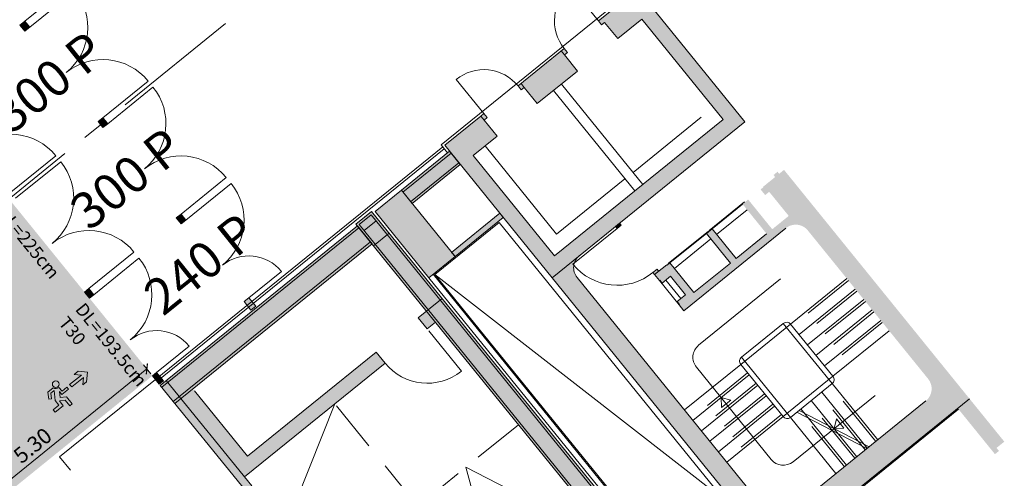
# Model space of a CAD drawing. Units: metres. Extents: x 5946 to 6509, y 343642 to 344199.
# Drawn here: x 6040 to 6059, y 344144 to 344153 of the extents above; entities that cross this region are included whole.
import ezdxf

# ---------------------------------------------------------------- set-up
doc = ezdxf.new("R2010")
doc.units = ezdxf.units.M
doc.header["$LTSCALE"] = 2
doc.header["$PDMODE"] = 35
doc.header["$PDSIZE"] = 0.3
for name, pattern in [('DASHED', [0.75, 0.5, -0.25]), ('MITTE', [2, 1.25, -0.25, 0.25, -0.25]), ('STRICHPUNKT', [7, 5, -1, 0, -1])]:
    doc.linetypes.add(name, pattern=pattern)
doc.layers.get('0').update_dxf_attribs({"linetype": 'CONTINUOUS', "lineweight": 30})
doc.layers.get('Defpoints').update_dxf_attribs({"linetype": 'CONTINUOUS'})
for name, color, linetype, lineweight in [('A_00_Achsen Haupt', 7, 'STRICHPUNKT', 5), ('A_00_Block', 214, 'CONTINUOUS', 0), ('A_00_UNBESTIMMT', 7, 'CONTINUOUS', 9), ('A_01_Bebauung_Bestand', 7, 'CONTINUOUS', 20), ('A_02_Untersicht_tragend', 7, 'DASHED', 20), ('A_03_DS_Deckensprung', 7, 'MITTE', 0), ('A_03_FETÜ_SN', 131, 'CONTINUOUS', 13), ('A_03_Haustechnik_Allgemein', 7, 'CONTINUOUS', 13), ('A_03_Stiege-Rampe_AN', 7, 'CONTINUOUS', 9), ('A_03_Stiege-Rampe_Verdeckt', 7, 'DASHED', 0), ('A_06_DIM_Kotenschnur', 7, 'CONTINUOUS', 5), ('A_06_Rauminfo_Allgemein', 7, 'CONTINUOUS', 0), ('A_06_Symbol Schacht', 252, 'CONTINUOUS', 13), ('B_04_Symbol_Fluchtwegsmännchen', 7, 'CONTINUOUS', 13)]:
    doc.layers.add(name, color=color, linetype=linetype, lineweight=lineweight)
doc.layers.add('A_06_Solid_Bestand', color=7, linetype='CONTINUOUS', lineweight=0, true_color=0x595959)
doc.layers.add('B_S+V_Fluchtweg_Anzahl zugewiesener Personen', color=6, linetype='CONTINUOUS')
doc.layers.add('B_S+V_Schraff_SV', color=7, linetype='CONTINUOUS', lineweight=13, true_color=0xa5e59f, transparency=0.4)
doc.styles.add('Arial bold', font='arialbd.ttf')
doc.styles.get("Standard").update_dxf_attribs({"font": 'simplex.shx'})
doc.dimstyles.get("Standard").update_dxf_attribs({"dimtxt": 0.2, "dimasz": 0.15, "dimexe": 0.1, "dimexo": 0.0225, "dimgap": 0.09, "dimtad": 1, "dimzin": 0, "dimdsep": 46, "dimtxsty": 'Standard', "dimblk": 'ARCHTICK', "dimcen": 0.09, "dimclrd": 256, "dimclre": 256, "dimadec": 0, "dimazin": 0, "dimtfac": 1, "dimtofl": 0, "dimtmove": 0, "dimatfit": 3, "dimldrblk": 'ARCHTICK', "dimfxl": 0.12, "dimfxlon": 1, "dimtolj": 1, "dimtzin": 0, "dimlwd": 5, "dimlwe": 5, "dimarcsym": 0})

# ---------------------------------------------------------------- blocks, each defined once
blk = doc.blocks.new('TUER')
at = {"layer": 'A_03_FETÜ_SN'}
blk.add_line((-1, 0), (0, 0), dxfattribs=at)
blk.add_arc((0, 0), 1, 90, 180, dxfattribs=at)
blk = doc.blocks.new('B_04_Symbol_Fluchtwegsmännchen1')
at = {"layer": 'B_04_Symbol_Fluchtwegsmännchen', "lineweight": 0, "ltscale": 10, "true_color": 0xff0000}
h = blk.add_hatch(color=1, dxfattribs=at)
h.dxf.hatch_style = 1
h.paths.add_polyline_path([(0.1405445620766841, 0.02561344564310275), (0.1405445621930994, -0.1132985426229425), (0.4608373167575337, -0.1132985425647348), (0.4608373166411184, -0.02365649989224039), (0.2251025633886456, -0.0236564998049289), (0.216843108239118, 0.1608406155137345, -0.3339272501835525), (0.041774294921197, 0.2782525052898563), (-0.2133145543630235, 0.2782525052898563), (-0.354301878833212, 0.04831180657492951), (-0.2640340237994678, 0.0009681547235231847), (-0.1502339481958188, 0.1787476488680113), (0.007400217349641025, 0.1787476488680113), (-0.1961040020105429, -0.1333107821119484), (-0.1961040020105429, -0.3645569961809088), (-0.4664273492526263, -0.3645569962973241), (-0.4664273491944186, -0.4789630142622627), (-0.07920742384158075, -0.4789630142913666), (-0.07920742378337309, -0.2501509783323854), (0.1083141738781705, -0.3621228180709295), (0.1083141737035476, -0.6371840865467675), (0.2271281802677549, -0.6371840865176637), (0.2271281803259626, -0.2961645961331669), (0.02917093638097867, -0.1675313072046265)])
h.paths.add_polyline_path([(0.08013240789296106, 0.3286868657451123, 1), (0.3294892027042806, 0.3286868657451123, 1)])
h.paths.add_polyline_path([(1.413757954491302, -0.0687698083347641), (1.164225202111993, 0.1827562463877257), (0.9728462639614008, 0.1827562463877257), (1.169511934625916, -0.005766160174971446), (0.601528748695273, -0.005766160989878699), (0.6081561548635364, -0.1300660622655414), (1.170569272886496, -0.1300660622655414), (0.9855343652307056, -0.3276936859474517), (1.163167863734998, -0.3276936859474517)])
at = {"layer": 'B_04_Symbol_Fluchtwegsmännchen', "lineweight": 0, "ltscale": 10}
for p, q in [((-0.354301878833212, 0.04831180657492951), (-0.2133145543630235, 0.2782525052898563)), ((-0.2640340237994678, 0.0009681547235231847), (-0.354301878833212, 0.04831180657492951)), ((-0.1502339481958188, 0.1787476488680113), (-0.2640340237994678, 0.0009681547235231847)), ((-0.2133145543630235, 0.2782525052898563), (0.04177429509581998, 0.2782525052607525)), ((-0.1961040020105429, -0.1333107821119484), (0.007400217349641025, 0.1787476488680113)), ((0.007400217349641025, 0.1787476488680113), (-0.1502339481958188, 0.1787476488680113)), ((0.02917093638097867, -0.1675313072046265), (0.1405445620766841, 0.02561344564310275)), ((0.1405445620766841, 0.02561344564310275), (0.1405445621930994, -0.1132985426229425)), ((0.2251025633886456, -0.0236564998049289), (0.2168431081809103, 0.160840615426423)), ((-0.4664273492526263, -0.3645569962973241), (-0.4664273491944186, -0.4789630142622627)), ((-0.4664273492526263, -0.3645569963264279), (-0.1961040020105429, -0.3645569961809088)), ((-0.1961040020105429, -0.3645569961809088), (-0.1961040020105429, -0.1333107821119484)), ((-0.07920742384158075, -0.4789630142913666), (-0.07920742378337309, -0.2501509783323854)), ((-0.07920742378337309, -0.2501509783323854), (0.1083141737617552, -0.3621228180709295)), ((0.2271281803259626, -0.2961645961331669), (0.02917093638097867, -0.1675313072046265)), ((0.1083141737617552, -0.3621228180709295), (0.1083141737035476, -0.6371840865467675)), ((0.1405445621930994, -0.1132985426229425), (0.4608373167575337, -0.1132985425647348)), ((0.4608373166411184, -0.02365649989224039), (0.2251025633886456, -0.0236564998049289)), ((0.2271281802677549, -0.6371840865176637), (0.2271281803259626, -0.2961645961331669)), ((0.4608373167575337, -0.1132985425647348), (0.4608373166411184, -0.02365649989224039)), ((-0.4664273491944186, -0.4789630142622627), (-0.07920742384158075, -0.4789630142913666)), ((0.1083141737035476, -0.6371840865467675), (0.2271281802677549, -0.6371840865176637))]:
    blk.add_line(p, q, dxfattribs=at)
blk.add_lwpolyline([(0.6015287486370653, -0.005766160087659955), (0.6081561548635364, -0.1300660622655414), (1.170569272886496, -0.1300660622655414), (0.9855343652307056, -0.3276936859474517), (1.163167863734998, -0.3276936859183479), (1.413757954491302, -0.0687698083347641), (1.164225202111993, 0.1827562463877257), (0.9728462639614008, 0.1827562463877257), (1.169511934567709, -0.005766160145867616), (0.601528748695273, -0.005766160989878699)], dxfattribs=at)
blk.add_circle((0.2048108052113093, 0.3286868657160085), 0.1246783973595634, dxfattribs=at)
blk.add_arc((0.2074092415859923, 0.3359995777718723), 0.1754128270805025, 199.2206306244312, 273.0829082258935, dxfattribs=at)
blk = doc.blocks.new('A_Grundriss')
at = {"layer": 'A_06_Solid_Bestand', "ltscale": 10}
for points in [[(4.503163643646985, 34.49960584784276), (4.503170531184878, 34.57460584741784), (4.603170530870557, 34.57459666422801), (4.603163643099833, 34.49959666450741), (5.003163641493302, 34.49955993128242), (5.00310854165582, 33.89955993380863), (7.503108531178441, 33.89933035126887), (7.503494229807984, 38.09933033352718), (5.003494240285363, 38.09955991609604), (5.003439140680712, 37.49955991853494), (4.60343914211262, 37.49959665190545), (4.603432254807558, 37.42459665212664), (4.503432255005464, 37.42460583543289), (4.503439142776188, 37.49960583518259), (4.503521792415995, 38.39960583133507), (7.8035217783181, 38.39930278246175), (7.803080979909282, 33.59930280267145), (4.503080993774347, 33.59960585163208)], [(15.84749483747873, 38.10556407898548), (15.84750402072677, 38.20556407849654), (15.77250402106438, 38.20557096597622), (15.77252174471505, 38.39857096536434), (14.70352174935397, 38.39866913467995), (14.70314587681787, 34.30566915191594), (14.72714587667724, 34.30566694797017), (14.72749484225642, 38.10566693198052)], [(4.503354196960572, 36.57460583909415), (4.603354196646251, 36.57459665558417), (4.603347309282981, 36.49959665600909), (5.003347307501826, 36.49955992287141), (5.003255474439356, 35.49955992703326), (4.603255476278719, 35.49959666017094), (4.60324858862441, 35.42459666047944), (4.503248588996939, 35.42460584384389)]]:
    blk.add_hatch(color=256, dxfattribs=at).paths.add_polyline_path(points)
h = blk.add_hatch(color=256, dxfattribs=at)
edge = h.paths.add_edge_path()
edge.add_ellipse((8.103143424959853, 34.27927524992265), major_axis=(-0.2897706162257405, 0.07767232436430162), ratio=0.9999999999999543, start_angle=15.00000000352484, end_angle=48.55730976317744)
edge.add_line((7.853128197486512, 34.11346696916735), (7.853125059654165, 34.07929820885496))
edge.add_ellipse((7.85322607611306, 35.17929820448626), major_axis=(-0.2847985226674513, -1.062492259488208), ratio=0.999999999932327, start_angle=15.00000000081527, end_angle=16.36044700648666)
edge.add_ellipse((8.103143424959853, 34.27927524992265), major_axis=(-0.07767232436430153, -0.28977061622574), ratio=0.999999999999738, start_angle=326.7309133480117, end_angle=375.0000000006151)
edge.add_line((8.103115875273943, 33.97927525115665), (13.90311585079116, 33.97874261975866))
edge.add_ellipse((13.90314340085024, 34.27874261836405), major_axis=(-0.2897706162257468, 0.07767232436430323), ratio=0.9999999999999787, start_angle=105.000000000611, end_angle=195.0000000035245)
edge.add_line((14.20314339944161, 34.27871506859083), (14.20345930496136, 37.71871505409761))
edge.add_ellipse((13.90345930622425, 37.71874260395998), major_axis=(-0.2897706162257498, 0.07767232436430403), ratio=0.9999999999999584, start_angle=195.0000000035248, end_angle=285.0000000006107)
edge.add_line((13.90348685608478, 38.01874260266777), (10.20348687170052, 38.01908238476808))
edge.add_ellipse((10.20345932175405, 37.7190823861747), major_axis=(-0.2897706162257468, 0.07767232436430323), ratio=0.9999999999999787, start_angle=285.0000000006111, end_angle=375.0000000035245)
edge.add_line((9.903459323104471, 37.71910993594793), (9.90322606719177, 35.17910994671799))
edge.add_line((9.903226067253854, 35.1791099467373), (9.753226067892735, 35.17912372168074))
edge.add_line((9.75322606798727, 35.17912372160936), (9.753226986333733, 35.18912372153513))
edge.add_line((9.753226986213122, 35.18912372156046), (9.683226986476152, 35.18913014988571))
edge.add_line((9.683226986497175, 35.18913014981081), (9.683246271463693, 35.39913014888754))
edge.add_line((9.683246271451935, 35.39913014895865), (9.22324627334571, 35.39917239219184))
edge.add_line((9.223246273235418, 35.39917239214992), (9.22322698831413, 35.18917239303654))
edge.add_line((9.22322698845528, 35.1891723931767), (9.15322698871831, 35.18917882150195))
edge.add_line((9.15322698885575, 35.18917882131063), (9.153226070509287, 35.17917882138486))
edge.add_line((9.153226070397068, 35.17917882141774), (9.003226070990719, 35.17919259639781))
edge.add_line((9.003226071072277, 35.179192596348), (8.953226071282565, 35.17919718802334))
edge.add_line((8.953226071258541, 35.17919718811754), (8.953235254609218, 35.27919718769697))
edge.add_line((8.953235254681204, 35.27919718757039), (9.003235254470916, 35.27919259589505))
edge.add_line((9.003235254378524, 35.27919259594637), (9.00325362095335, 35.47919259513397))
edge.add_line((9.003253620991018, 35.4791925950849), (9.013253620968657, 35.47919167671866))
edge.add_line((9.013253620709293, 35.47919167682994), (9.013260048946734, 35.54919167654089))
edge.add_line((9.013260049163364, 35.54919167648768), (9.753260046081207, 35.54912372006274))
edge.add_line((9.753260046127252, 35.54912372012041), (9.753343614176947, 36.4591237162568))
edge.add_line((9.75334361428395, 36.45912371619488), (9.013343617411335, 36.45919167258319))
edge.add_line((9.01334361732006, 36.45919167259126), (9.013356473958678, 36.59919167203033))
edge.add_line((9.013356473937165, 36.59919167219778), (9.753356470809779, 36.59912371580947))
edge.add_line((9.753356470901053, 36.59912371571409), (9.753426263965094, 37.35912371248494))
edge.add_line((9.753426263749134, 37.35912371258019), (9.01342626687652, 37.35919166896849))
edge.add_line((9.013426267018076, 37.35919166880194), (9.013439123665286, 37.49919166815914))
edge.add_line((9.013439123518765, 37.49919166823383), (9.753439120391379, 37.49912371184553))
edge.add_line((9.753439120482653, 37.49912371180835), (9.753476772015407, 37.90912371015456))
edge.add_line((9.7534767719917, 37.90912371015293), (9.153476774547796, 37.90917880992739))
edge.add_line((9.15347677457612, 37.9091788099031), (9.153467591225443, 37.80917881032367))
edge.add_line((9.153467590978835, 37.80917881056666), (9.013467591640584, 37.80919166710723))
edge.add_line((9.013467591779772, 37.80919166695094), (9.013474020099082, 37.87919166667047))
edge.add_line((9.013474020175636, 37.87919166660868), (9.003474020243228, 37.87919258493827))
edge.add_line((9.003474020166323, 37.87919258495094), (9.003501570046597, 38.17919258375461))
edge.add_line((9.003501570143271, 38.17919258380425), (8.95350157035356, 38.17919717547959))
edge.add_line((8.953501570387743, 38.17919717531186), (8.953510753656552, 38.27919717488269))
edge.add_line((8.95351075369399, 38.27919717493933), (9.003510753483702, 38.27919258326399))
edge.add_line((9.00351075339131, 38.27919258337351), (9.003521773390254, 38.39919258284183))
edge.add_line((9.003521773498505, 38.39919258275768), (14.7035217494071, 38.39866913467432))
edge.add_line((14.70352174935397, 38.39866913467995), (14.70308095095066, 33.59866915490713))
edge.add_line((14.70308095088694, 33.59866915491875), (7.803080979999507, 33.59930280262361))
edge.add_line((7.803080980025697, 33.59930280261324), (7.803143426486372, 34.27930279972335))
h = blk.add_hatch(color=256, dxfattribs=at)
h.dxf.hatch_style = 1
h.paths.add_polyline_path([(7.803235259489156, 35.27930279570865), (7.853235259070061, 35.27929820393911), (7.85322607611306, 35.17929820448626), (7.803226076066494, 35.17930279593566)])
h = blk.add_hatch(color=256, dxfattribs=at)
h.dxf.hatch_style = 1
h.paths.add_polyline_path([(4.653080993331969, 33.5995920766436), (4.652970793657005, 32.39959208157961), (4.982970792159904, 32.3995617768087), (4.98308099177666, 33.59956177175627)])
h = blk.add_hatch(color=256, dxfattribs=at)
h.dxf.hatch_style = 1
h.paths.add_polyline_path([(6.198080986796413, 33.59945019456791), (6.303080986312125, 33.59944055214874), (6.302970786462538, 32.39944055725937), (6.197970787121449, 32.39945019953302)])
h = blk.add_hatch(color=256, dxfattribs=at)
h.dxf.hatch_style = 1
h.paths.add_polyline_path([(4.652970793657005, 32.39959208157961), (6.302970786462538, 32.39944055725937), (6.302911095204763, 31.74944055988453), (4.652911102224607, 31.74959208443761)])
h = blk.add_hatch(color=256, dxfattribs=at)
h.dxf.hatch_style = 1
h.paths.add_polyline_path([(4.607906051678583, 31.6945962170139), (4.607870236621238, 31.30459621892078), (14.35787019558484, 31.30370084699825), (14.35790601046756, 31.69370084523689)])
at = {"layer": 'A_06_Solid_Bestand'}
for points in [[(7.277419784630183, 26.399351045402), (7.277433559647761, 26.549351044785), (7.052433560602367, 26.54937170719495), (7.052754976029973, 30.04937169232289), (6.777754977229051, 30.0493969466188), (6.77746111160377, 26.84939696014044), (5.102461118716747, 26.84955078037456), (5.102870234579314, 31.30455076156068), (4.652870236430317, 31.30459208643879), (4.652419795689639, 26.39959210701636)], [(6.777870227699168, 31.30439694126835), (6.777851401828229, 31.09939694200875), (7.052851400629152, 31.09937168788747), (7.052870226383675, 31.30437168714707)]]:
    blk.add_hatch(color=256, dxfattribs=at).paths.add_polyline_path(points)
at = {"layer": 'A_06_Solid_Bestand', "ltscale": 10}
h = blk.add_hatch(color=256, dxfattribs=at)
h.dxf.hatch_style = 1
h.paths.add_polyline_path([(-2.322359775716905, 28.80023263205658), (-2.472359775041696, 28.80024640692864), (-2.472370795207098, 28.68024640754447), (-2.322370795765892, 28.6802326325851)])
h = blk.add_hatch(color=256, dxfattribs=at)
h.dxf.hatch_style = 1
h.paths.add_polyline_path([(0.002640214108396322, 28.80001912027365), (-0.07235978526296094, 28.80002600781154), (-0.07237080537015572, 28.68002600842738), (0.002629194408655167, 28.68001912086038)])
h = blk.add_hatch(color=256, dxfattribs=at)
h.dxf.hatch_style = 1
h.paths.add_polyline_path([(0.002640214108396322, 28.80001912027365), (0.07764021423645318, 28.80001223276486), (0.0776291941292584, 28.68001223338069), (0.002629194408655167, 28.68001912086038)])
h = blk.add_hatch(color=256, dxfattribs=at)
h.dxf.hatch_style = 1
h.paths.add_polyline_path([(2.327640204515774, 28.79980560875265), (2.477640204015188, 28.79979183379328), (2.477629184082616, 28.67979183411808), (2.327629184757825, 28.67980560899014)])
h = blk.add_hatch(color=256, dxfattribs=at)
h.dxf.hatch_style = 1
h.paths.add_polyline_path([(4.412640195689164, 28.79961413680576), (4.622640194953419, 28.7995948518801), (4.622629175020847, 28.67959485232132), (4.412629175873008, 28.67961413727608)])
h = blk.add_hatch(color=256, dxfattribs=at)
h.dxf.hatch_style = 1
h.paths.add_polyline_path([(2.327429448021576, 26.50480561822769), (2.477429447288159, 26.50479184315191), (2.477419804723468, 26.39979184381082), (2.327419805165846, 26.39980561877019)])
h = blk.add_hatch(color=256, dxfattribs=at)
h.dxf.hatch_style = 1
h.paths.add_polyline_path([(4.412429439020343, 26.50461414642632), (4.62242943799356, 26.50459486152977), (4.62241979589453, 26.39959486192674), (4.412419796513859, 26.39961414696882)])
at = {"layer": 'B_S+V_Schraff_SV'}
h = blk.add_hatch(color=256, dxfattribs=at)
h.dxf.hatch_style = 1
h.paths.add_polyline_path([(-4.407512423524167, 26.39935104551842), (4.412316460337024, 26.399351045402), (4.41184754204005, 21.1000191529165), (-4.407981341937557, 21.10001915300381)])
at = {"layer": 'A_00_Achsen Haupt', "linetype": 'MITTE'}
blk.add_line((0.006381241022609174, 39.79035298680537), (-0.008579674584325403, -52.43115606944775), dxfattribs=at)
at = {"layer": 'A_00_UNBESTIMMT'}
for p, q in [((4.453076402365696, 33.54961044344236), (4.453521792485844, 38.39961042298819)), ((4.653076401620638, 33.54959207682987), (4.453076402365696, 33.54961044344236)), ((4.503076402237639, 33.54960585210938), (4.502419796364848, 26.39960588191752)), ((4.553076401993167, 33.54960126022343), (4.552419795829337, 26.39960129040992))]:
    blk.add_line(p, q, dxfattribs=at)
at = {"layer": 'A_01_Bebauung_Bestand'}
for p, q in [((9.903459323104471, 37.71910993594793), (9.903226067253854, 35.1791099467373)), ((14.20314339944161, 34.27871506859083), (14.20345930499025, 37.71871505407034)), ((9.753426263749134, 37.35912371258019), (9.753356470901053, 36.59912371571409)), ((9.013356473937165, 36.59919167219778), (9.01334361732006, 36.45919167259126)), ((9.013356473937165, 36.59919167219778), (9.753356470901053, 36.59912371571409)), ((9.01334361732006, 36.45919167259126), (9.75334361428395, 36.45912371619488)), ((9.75334361428395, 36.45912371619488), (9.753260046127252, 35.54912372012041)), ((9.003253620991018, 35.4791925950849), (9.003226071072277, 35.179192596348)), ((9.003253620991018, 35.4791925950849), (9.013253620709293, 35.47919167682994)), ((9.013260049163364, 35.54919167648768), (9.013253620709293, 35.47919167682994)), ((9.013260049163364, 35.54919167648768), (9.753260046127252, 35.54912372012041)), ((8.953235254681204, 35.27919718757039), (8.953226071258541, 35.17919718811754)), ((8.953235254681204, 35.27919718757039), (9.003235254378524, 35.27919259594637)), ((9.223246273235418, 35.39917239214992), (9.22322698845528, 35.1891723931185)), ((9.223246273235418, 35.39917239214992), (9.683246271451935, 35.39913014895865)), ((9.683246271451935, 35.39913014895865), (9.683226986497175, 35.18913014981081)), ((8.953226071258541, 35.17919718811754), (9.003226071072277, 35.179192596348)), ((9.003226071072277, 35.179192596348), (9.153226070397068, 35.17917882141774)), ((9.15322698885575, 35.18917882131063), (9.153226070397068, 35.17917882141774)), ((9.15322698885575, 35.18917882131063), (9.22322698845528, 35.1891723931185)), ((9.683226986497175, 35.18913014981081), (9.753226986213122, 35.18912372156046)), ((9.753226986213122, 35.18912372156046), (9.75322606798727, 35.17912372160936)), ((9.75322606798727, 35.17912372160936), (9.903226067253854, 35.1791099467373)), ((8.103115875273943, 33.97927525115665), (13.90311585075688, 33.97874261977267)), ((4.698080993141048, 33.59958794416161), (4.697970793466084, 32.39958794912673)), ((4.938080991909374, 33.59956590418005), (4.937970792292617, 32.39956590920337)), ((7.803080980025697, 33.59930280261324), (14.70309010654455, 33.59866915395833)), ((13.25292070838623, 31.85380232022726), (6.302920737594832, 31.85444055957487)), ((4.65290191891836, 31.64959208483924), (4.652874369057827, 31.34959208613145)), ((14.35790187789826, 31.64870084554423), (4.65290191891836, 31.64959208483924)), ((4.802874368382618, 31.34957831123029), (4.802901918184943, 31.64957831002539)), ((13.25291106599616, 31.74880232053692), (6.302911095204763, 31.74944055988453)), ((6.777851401828229, 31.09939694200875), (6.777906042465474, 31.69439693939057)), ((14.35787432803772, 31.34870084683644), (4.652874369057827, 31.34959208613145)), ((4.697870236239396, 31.30458795392769), (4.697419795382302, 26.39958797438885)), ((5.052870285173412, 31.30510471208254), (5.0524197940249, 26.39955537373316)), ((7.052851400687359, 31.09937168794568), (7.052870226383675, 31.30437168714707)), ((6.777461111487355, 26.84939695999492), (6.777754977287259, 30.04939694632776)), ((7.052433560194913, 26.54937170707854), (7.052754976029973, 30.04937169232289)), ((5.147461118292995, 26.84954664777615), (6.777461111487355, 26.84939695999492)), ((4.652433570649009, 26.54959210634115), (7.277433559356723, 26.549351044785))]:
    blk.add_line(p, q, dxfattribs=at)
at = {"layer": 'A_01_Bebauung_Bestand', "ltscale": 10}
for p, q in [((4.50334730965551, 36.49960583931534), (4.603347309282981, 36.49959665600909)), ((4.503255476476625, 35.4996058436227), (4.603255476278719, 35.49959666017094)), ((4.503163643588778, 34.49960584778455), (4.603163643099833, 34.49959666450741))]:
    blk.add_line(p, q, dxfattribs=at)
at = {"layer": 'A_01_Bebauung_Bestand', "linetype": 'DASHED'}
for p, q in [((5.147870234563015, 31.30454662904958), (5.147906049154699, 31.69454662731732)), ((7.052851400629152, 31.09937168788747), (6.777851401828229, 31.09939694200875)), ((7.052754975971766, 30.04937169223558), (6.777754977112636, 30.04939694647328))]:
    blk.add_line(p, q, dxfattribs=at)
at = {"layer": 'A_01_Bebauung_Bestand', "ltscale": 10}
for points in [[(4.503163643588778, 34.49960584778455), (4.503170531184878, 34.57460584741784), (4.603170530870557, 34.57459666422801), (4.603163643099833, 34.49959666450741), (5.003163641493302, 34.49955993128242), (5.00310854165582, 33.89955993380863), (7.503108531178441, 33.89933035126887), (7.503494229807984, 38.09933033352718), (5.003494240285363, 38.09955991609604), (5.003439140680712, 37.49955991853494), (4.60343914211262, 37.49959665190545), (4.603432254807558, 37.42459665212664), (4.503432255005464, 37.42460583543289), (4.503439142776188, 37.49960583518259), (4.503521792415995, 38.39960583133507), (7.8035217783181, 38.39930278246175), (7.803080979909282, 33.59930280267145), (4.503080993774347, 33.59960585163208)], [(4.503354196960572, 36.57460583909415), (4.603354196646251, 36.57459665558417), (4.603347309282981, 36.49959665600909), (5.003347307501826, 36.49955992287141), (5.003255474439356, 35.49955992703326), (4.603255476278719, 35.49959666017094), (4.60324858862441, 35.42459666047944), (4.503248588996939, 35.42460584384389)]]:
    blk.add_lwpolyline(points, close=True, dxfattribs=at)
at = {"layer": 'A_01_Bebauung_Bestand'}
for points in [[(14.72749484219821, 38.10566693192231), (14.72714587667724, 34.30566694797017), (14.70314587681787, 34.30566915191594), (14.70352174935397, 38.39866913467995)], [(7.803235259489156, 35.27930279570865), (7.853235259070061, 35.27929820393911), (7.85322607611306, 35.17929820448626), (7.803226076066494, 35.17930279593566), (7.803235259489156, 35.27930279570865)], [(4.653080993331969, 33.5995920766436), (4.652970793657005, 32.39959208157961), (4.982970792159904, 32.3995617768087), (4.98308099177666, 33.59956177175627), (4.653080993331969, 33.5995920766436)], [(6.198080986796413, 33.59945019456791), (6.303080986312125, 33.59944055214874), (6.302970786462538, 32.39944055725937), (6.197970787121449, 32.39945019953302), (6.198080986796413, 33.59945019456791)], [(4.652970793657005, 32.39959208157961), (6.302970786462538, 32.39944055725937), (6.302911095204763, 31.74944055988453), (4.652911102224607, 31.74959208443761), (4.652970793657005, 32.39959208157961)], [(4.607906051678583, 31.6945962170139), (4.607870236621238, 31.30459621892078), (14.35787019558484, 31.30370084699825), (14.35790601046756, 31.69370084523689), (4.607906051678583, 31.6945962170139)], [(7.277419784630183, 26.39935104531469), (4.652419795631431, 26.39959210695815), (4.652870236430317, 31.30459208643879), (5.10287028492894, 31.30510012042942)], [(5.10287028492894, 31.30510012042942), (5.10241979372222, 26.39955078213825)], [(-2.322359775716905, 28.80023263205658), (-2.472359775041696, 28.80024640692864), (-2.472370795207098, 28.68024640754447), (-2.322370795765892, 28.6802326325851), (-2.322359775716905, 28.80023263205658)], [(0.002640214108396322, 28.80001912027365), (-0.07235978526296094, 28.80002600781154), (-0.07237080537015572, 28.68002600842738), (0.002629194408655167, 28.68001912086038), (0.002640214108396322, 28.80001912027365)], [(0.002640214108396322, 28.80001912027365), (0.07764021423645318, 28.80001223276486), (0.0776291941292584, 28.68001223338069), (0.002629194408655167, 28.68001912086038), (0.002640214108396322, 28.80001912027365)], [(2.327640204515774, 28.79980560875265), (2.477640204015188, 28.79979183379328), (2.477629184082616, 28.67979183411808), (2.327629184757825, 28.67980560899014), (2.327640204515774, 28.79980560875265)], [(4.412640195689164, 28.79961413680576), (4.622640194953419, 28.7995948518801), (4.622629175020847, 28.67959485232132), (4.412629175873008, 28.67961413727608), (4.412640195689164, 28.79961413680576)], [(2.327429448021576, 26.50480561822769), (2.477429447288159, 26.50479184315191), (2.477419804723468, 26.39979184381082), (2.327419805165846, 26.39980561877019), (2.327429448021576, 26.50480561822769)], [(4.412429439020343, 26.50461414642632), (4.62242943799356, 26.50459486152977), (4.62241979589453, 26.39959486192674), (4.412419796513859, 26.39961414696882), (4.412429439020343, 26.50461414642632)]]:
    blk.add_lwpolyline(points, dxfattribs=at)
at = {"layer": 'A_01_Bebauung_Bestand', "ltscale": 10}
blk.add_arc((8.103143424959853, 34.27927524992265), 0.2999999999999999, 179.994738358096, 269.9947383597634, dxfattribs=at)
at = {"layer": 'A_02_Untersicht_tragend'}
for p, q in [((9.003431777004153, 37.41919258708367), (9.003350963932462, 36.53919259068789)), ((9.013426267018076, 37.35919166880194), (9.013356473937165, 36.59919167219778)), ((9.153426266391762, 37.35917881218484), (9.15335647331085, 36.59917881543515)), ((9.003349127364345, 36.51919259069837), (9.003254539275076, 35.489192595036)), ((9.013349127140827, 36.51919167253072), (9.003349127364345, 36.51919259069837)), ((9.013350963883568, 36.53919167228742), (9.003350963932462, 36.53919259068789)), ((9.01334361732006, 36.45919167259126), (9.013260049163364, 35.54919167648768)), ((9.153343616693746, 36.45917881597416), (9.153260048711672, 35.54917881984147)), ((9.003254539275076, 35.489192595036), (9.013254539226182, 35.48919167675194)), ((9.223235253302846, 35.27917239276576), (9.683235251286533, 35.27913014972)), ((9.75322606798727, 35.17912372160936), (9.153226070397068, 35.17917882141774))]:
    blk.add_line(p, q, dxfattribs=at)
at = {"layer": 'A_03_DS_Deckensprung'}
for p in [(4.502419796364848, 26.39960588191752), (11.83476916572545, 24.01393252008711)]:
    blk.add_line(p, (4.502200774441008, 24.01460589206545), dxfattribs=at)
at = {"layer": 'A_03_FETÜ_SN', "linetype": 'DASHED'}
blk.add_line((8.102851396193728, 31.0992752633174), (7.052851400629152, 31.09937168788747), dxfattribs=at)
at = {"layer": 'A_03_FETÜ_SN', "linetype": 'DASHED', "ltscale": 10}
blk.add_arc((7.052851400454529, 31.09937168803299), 1.050000000000006, 269.9947383597634, 359.994738358096, dxfattribs=at)
at = {"layer": 'A_03_Haustechnik_Allgemein', "ltscale": 10}
for p, q in [((7.203466681065038, 37.79935788470902), (7.203310565033462, 36.09935789185693)), ((5.003310574276838, 36.09955992444884), (7.503310563741252, 36.09933034199639)), ((5.003292207722552, 35.89955992539763), (7.503292197012343, 35.89933034294518)), ((7.203292198420968, 35.8993578927184), (7.203136082156561, 34.19935789992451)), ((5.003136091516353, 34.19955993266194), (7.203136082156561, 34.19935789992451))]:
    blk.add_line(p, q, dxfattribs=at)
at = {"layer": 'A_03_Stiege-Rampe_AN'}
for p, q in [((11.40335830050753, 36.61897219115053), (11.40348686673678, 38.01897218523663)), ((11.6633582994109, 36.61894831442623), (11.66348686558194, 38.01894830859965)), ((11.92335829825606, 36.61892443778925), (11.92348686454352, 38.01892443207907)), ((12.18335829715943, 36.61890056126867), (12.18348686338868, 38.01890055535478)), ((12.44335829600459, 36.618876684719), (12.44348686246667, 38.01887667874689)), ((12.70335829508258, 36.61885280805291), (12.70348686131183, 38.01885280216811)), ((10.60339503717842, 37.01904565576115), (10.60320769780083, 34.97904566430952)), ((13.50320768554229, 34.97877934866119), (13.50339502491988, 37.01877934014192)), ((11.40335830050753, 36.61897219115053), (11.40324442763813, 35.37897219631122)), ((12.70335829508258, 36.61885280805291), (11.40335830050753, 36.61897219115053)), ((12.70335829508258, 36.61885280805291), (12.70324442203855, 35.3788528132427)), ((11.30334911763202, 36.51898137491662), (11.3032536113169, 35.47898137927405)), ((11.30334911763202, 36.51898137491662), (12.80334911128739, 36.51884362541023)), ((12.80325360491406, 35.47884362979676), (12.80334911128739, 36.51884362541023)), ((14.20334910537349, 36.51871505909367), (12.80334911128739, 36.51884362541023)), ((14.20332431147108, 36.24872656262596), (12.80326838418841, 35.63977834535763)), ((14.20332931895973, 36.30325345296296), (12.80327339121141, 35.69430523589836)), ((14.20332522864919, 36.25871506027761), (12.80332523450488, 36.25884362644865)), ((14.20330135227414, 35.99871506119962), (12.80330135818804, 35.99884362751618)), ((13.50330135511467, 35.99877934434335), (13.38729639357189, 36.15296326583484)), ((13.38729639357189, 36.15296326583484), (13.61933463293826, 36.15294195708702)), ((13.50330135511467, 35.99877934434335), (13.61933463293826, 36.15294195708702)), ((14.20327747554984, 35.73871506238356), (12.80327748158015, 35.7388436285546)), ((11.3032536113169, 35.47898137927405), (12.80325360491406, 35.47884362979676)), ((14.20325359900016, 35.47871506348019), (12.80325360491406, 35.47884362979676)), ((11.40324442763813, 35.37897219631122), (11.40311586140888, 33.97897220222512)), ((11.40324442763813, 35.37897219631122), (12.70324442203855, 35.3788528132427)), ((11.66324442642508, 35.37894831961603), (11.66311586025404, 33.97894832555903)), ((11.92324442527024, 35.37892444315366), (11.92311585904099, 33.97892444912577)), ((12.18324442423182, 35.37890056663309), (12.18311585800257, 33.97890057251789)), ((12.4432444232516, 35.37887668987969), (12.44311585708056, 33.9788766958518)), ((12.70324442203855, 35.3788528132427), (12.7031158558093, 33.97885281941853)), ((10.90318014653167, 34.6790181157703), (13.20318013650831, 34.67880690010497)), ((11.66318014316494, 34.6789483227476), (11.81736406474374, 34.79495328423218)), ((11.66318014316494, 34.6789483227476), (11.8173427558504, 34.56291504469118)), ((11.81736406474374, 34.79495328423218), (11.8173427558504, 34.56291504469118)), ((12.10492397350026, 31.09890774122323), (9.602750373480376, 29.99913751863642)), ((9.602750373480376, 29.99913751863642), (12.10472194099566, 28.89890775049571)), ((8.40241977997357, 26.39924773338134), (7.052640184701886, 28.79937169782352))]:
    blk.add_line(p, q, dxfattribs=at)
at = {"layer": 'A_03_Stiege-Rampe_AN', "linetype": 'DASHED'}
for p, q in [((9.602870215778239, 31.30413751289598), (9.602640173805412, 28.79913752360153)), ((9.602640173805412, 28.79913752360153), (7.052640184585471, 28.799371697678))]:
    blk.add_line(p, q, dxfattribs=at)
at = {"layer": 'A_03_Stiege-Rampe_AN', "ltscale": 10}
for centre, radius, start, end in [((11.4033491173177, 36.51897219155217), 0.09999999999999998, 89.99473835976342, 179.994738358096), ((12.7033491115435, 36.51885280871647), 0.09999999999999998, 359.994738358096, 89.99473835976342), ((11.40325361094438, 35.4789721959678), 0.0999999999999999, 179.994738358096, 269.9947383597634), ((12.7032536053448, 35.478852813103), 0.09999999999999998, 269.9947383597634, 359.994738358096), ((10.90320769656682, 34.97901811441989), 0.2999999999999999, 179.994738358096, 269.9947383597634), ((13.2032076867763, 34.97880689857993), 0.2999999999999999, 269.9947383597634, 359.994738358096)]:
    blk.add_arc(centre, radius, start, end, dxfattribs=at)
at = {"layer": 'A_03_Stiege-Rampe_Verdeckt'}
for p, q in [((11.45348686649231, 38.0189675935253), (11.45335830026306, 36.61896759938099)), ((11.71348686539568, 38.01894371694652), (11.71335829910822, 36.61894372283132)), ((11.97348686424084, 38.01891984042595), (11.97335829801159, 36.61891984631075)), ((12.23348686302779, 38.01889596381807), (12.23335829708958, 36.61889596967376)), ((12.49348686187295, 38.0188720873266), (12.49335829593474, 36.61887209300767)), ((14.20334451354574, 36.46871505942545), (12.80334451975068, 36.46884362545097)), ((14.20332063693786, 36.20871506060939), (12.80332064302638, 36.20884362660581)), ((14.20329676038818, 35.94871506167692), (12.80329676653491, 35.94884362770244)), ((14.20327288395492, 35.68871506262803), (12.80327288998524, 35.68884362888639)), ((11.61324442672776, 35.37895291129826), (11.61311586049851, 33.97895291721215)), ((11.87324442557292, 35.378929034865), (11.87311585922725, 33.97892904077889)), ((12.13324442447629, 35.3789051581407), (12.13311585807241, 33.97890516417101)), ((12.39324442320503, 35.37888128185295), (12.39311585720861, 33.97888128750492)), ((12.65324442205019, 35.37885740509955), (12.65311585576274, 33.97885741115897))]:
    blk.add_line(p, q, dxfattribs=at)
at = {"layer": 'A_06_Symbol Schacht'}
for p, q in [((6.327923033502884, 31.87943826356786), (6.32806996605359, 33.4794382568798)), ((13.22806993708946, 33.47880460909801), (6.327923033502884, 31.87943826356786)), ((6.32806996605359, 33.4794382568798), (13.22806993708946, 33.47880460909801)), ((6.327923033502884, 31.87943826356786), (13.2279230041313, 31.87880461569875))]:
    blk.add_line(p, q, dxfattribs=at)
at = {"layer": 'A_00_Block', "ltscale": 10, "extrusion": (0, 0, -1)}
for p, xscale, yscale, zscale, rotation in [((-4.503432255005464, 37.42460583543289), 0.8499999999999871, 0.8499999999999871, -0.8499999999999869, 180.0052616435308), ((-7.85322607611306, 35.17929820448626), 1.100000000000003, 1.100000000000003, -1.099999999999999, 90.00526164353096)]:
    blk.add_blockref('TUER', p, dxfattribs=dict(at, xscale=xscale, yscale=yscale, zscale=zscale, rotation=rotation))
at = {"layer": 'A_00_Block', "ltscale": 10}
for p, xscale, yscale, zscale, rotation in [((4.503170531184878, 34.57460584741784), 0.8500000000000004, 0.8500000000000004, 0.8500000000000004, 359.9947383564687), ((-2.472359775041696, 28.80024640692864), -1.124999999999988, 1.124999999999988, 1.124999999999988, 89.99473835646641), ((-2.322359775716905, 28.80023263205658), 1.125000000000001, 1.125000000000001, 1.125000000000001, 269.9947383564665), ((-0.07235978526296094, 28.80002600781154), -1.124999999999988, 1.124999999999988, 1.124999999999988, 89.99473835646641), ((0.07764021423645318, 28.80001223276486), 1.124999999999988, 1.124999999999988, 1.124999999999988, 269.9947383564693), ((2.327640204515774, 28.79980560875265), -1.125000000000001, 1.125000000000001, 1.125000000000001, 89.99473835646911), ((2.477640204015188, 28.79979183379328), 1.124999999999988, 1.124999999999988, 1.124999999999988, 269.9947383564693), ((4.412640195689164, 28.79961413680576), -0.8100000000000175, 0.8100000000000175, 0.8100000000000174, 89.99473835646911), ((-0.07257054193178192, 26.50502601734479), -1.124999999999988, 1.124999999999988, 1.124999999999988, 89.99473835646641), ((0.07742945739300922, 26.50501224253094), 1.124999999999988, 1.124999999999988, 1.124999999999988, 269.9947383564693), ((2.327429448021576, 26.50480561822769), -1.125000000000001, 1.125000000000001, 1.125000000000001, 89.99473835646911), ((2.477429447288159, 26.50479184315191), 1.124999999999988, 1.124999999999988, 1.124999999999988, 269.9947383564693), ((4.412429439020343, 26.50461414642632), -0.8100000000000175, 0.8100000000000175, 0.8100000000000174, 89.99473835646911)]:
    blk.add_blockref('TUER', p, dxfattribs=dict(at, xscale=xscale, yscale=yscale, zscale=zscale, rotation=rotation))
at = {"layer": 'B_04_Symbol_Fluchtwegsmännchen', "xscale": 0.5155234820566387, "yscale": 0.5155234820566387, "zscale": 0.5155234820566387, "rotation": 89.62015186393803}
blk.add_blockref('B_04_Symbol_Fluchtwegsmännchen1', (3.529644255817402, 24.73784049815731), dxfattribs=at)
at = {"layer": 'A_06_Rauminfo_Allgemein', "color": 7, "char_height": 0.25, "attachment_point": 1, "rotation": 359.994773225146}
for s, insert in [('DL=225cm\\PT30', (0.0687377544818446, 26.28597438510042)), ('DL=193.5cm\\PT30', (2.468737705086824, 26.28532687181723))]:
    blk.add_mtext_dynamic_manual_height_columns(s, width=2.405211719366691, gutter_width=12.5, heights=[0], dxfattribs=dict(at, insert=insert))
at = {"layer": 'B_S+V_Fluchtweg_Anzahl zugewiesener Personen', "color": 80, "lineweight": 5, "ltscale": 10, "true_color": 0x33ff33, "style": 'Arial bold'}
for s, p in [('300 P', (-0.9238009878899902, 27.20642570863129)), ('300 P', (1.476199001946952, 27.20620530936867)), ('240 P', (3.656766770465765, 27.27511189892539))]:
    blk.add_text(s, height=0.6999999999999998, rotation=89.73347564253164, dxfattribs=at).set_placement(p)
blk = doc.blocks.new('_ArchTick')
at = {"color": 0, "linetype": 'ByBlock', "const_width": 0.15}
blk.add_lwpolyline([(-0.5, -0.5), (0.5, 0.5)], dxfattribs=at)
blk = doc.blocks.new('*D34')
at = {"layer": 'A_06_DIM_Kotenschnur', "lineweight": 5, "transparency": 16777216}
for p, q in [((6033.921272076113, 344150.4437153024), (6033.750322636159, 344150.305236824)), ((6033.828026927047, 344150.3681815869), (6039.379754992435, 344143.5146631598)), ((6039.473000141501, 344143.5901968753), (6039.302050701546, 344143.4517183969))]:
    blk.add_line(p, q, dxfattribs=at)
at = {"layer": 'Defpoints', "color": 0, "transparency": 16777216}
for p in [(6036.350053767877, 344152.4111624795), (6041.901152454084, 344145.5571342206), (6039.379754992435, 344143.5146631598)]:
    blk.add_point(p, dxfattribs=at)
at = {"layer": 'A_06_DIM_Kotenschnur', "lineweight": 5, "transparency": 16777216, "xscale": 0.15, "yscale": 0.15, "zscale": 0.15}
for p, rotation in [((6033.828026927047, 344150.3681815869), 129.0093813622795), ((6039.379754992435, 344143.5146631598), 309.0093813622794)]:
    blk.add_blockref('_ArchTick', p, dxfattribs=dict(at, rotation=rotation))
at = {"layer": 'A_06_DIM_Kotenschnur', "color": 0, "transparency": 16777216, "insert": (6036.844944717217, 344147.025132097), "char_height": 0.3, "attachment_point": 5, "rotation": 309.00938136227944}
blk.add_mtext('\\A1;8.82', dxfattribs=at)
blk = doc.blocks.new('*D35')
at = {"layer": 'A_06_DIM_Kotenschnur', "lineweight": 5, "transparency": 16777216}
for p, q in [((6042.903008603986, 344146.5888138171), (6038.784681204444, 344143.2527413969)), ((6042.97854231947, 344146.4955686681), (6042.840063841082, 344146.666518108)), ((6038.860214919929, 344143.1594962479), (6038.721736441541, 344143.3304456878))]:
    blk.add_line(p, q, dxfattribs=at)
at = {"layer": 'Defpoints', "color": 0, "transparency": 16777216}
for p in [(6043.0106714266, 344146.4559058055), (6038.784681204444, 344143.2527413969), (6038.89203766553, 344143.1202115836)]:
    blk.add_point(p, dxfattribs=at)
at = {"layer": 'A_06_DIM_Kotenschnur', "lineweight": 5, "transparency": 16777216, "xscale": 0.15, "yscale": 0.15, "zscale": 0.15}
for p, rotation in [((6042.903008603986, 344146.5888138171), 39.00938136227943), ((6038.784681204444, 344143.2527413969), 219.0093813622795)]:
    blk.add_blockref('_ArchTick', p, dxfattribs=dict(at, rotation=rotation))
at = {"layer": 'A_06_DIM_Kotenschnur', "color": 0, "transparency": 16777216, "insert": (6040.692777473188, 344145.1072679051), "char_height": 0.3, "attachment_point": 5, "rotation": 39.00938136227946}
blk.add_mtext('\\A1;5.30', dxfattribs=at)

msp = doc.modelspace()

# ---------------------------------------------------------------- block references
at = {"layer": 'A_00_Block', "rotation": 309.0093813622794}
msp.add_blockref('A_Grundriss', (6019.719651277728, 344133.2673707849), dxfattribs=at)

# ---------------------------------------------------------------- dimensions: what is measured, and where the dimension line sits
at = {"layer": 'A_06_DIM_Kotenschnur'}
dim = msp.add_linear_dim(base=(6039.379754992435, 344143.5146631598), p1=(6036.350053767842, 344152.4111624795), p2=(6041.901152454063, 344145.5571342206), angle=309.0093813631314, dimstyle='Standard', override={"dimtxt": 0.3}, dxfattribs=at)
dim.commit()
dim.dimension.update_dxf_attribs({"geometry": '*D34', "text_midpoint": (6036.658454419114, 344146.874064666), "dimtype": 160})
dim = msp.add_linear_dim(base=(6038.784681204444, 344143.2527413969), p1=(6043.010671426599, 344146.4559058055), p2=(6038.892037665541, 344143.1202115836), angle=39.00938136106389, dimstyle='Standard', override={"dimtxt": 0.3}, dxfattribs=at)
dim.commit()
dim.dimension.update_dxf_attribs({"geometry": '*D35', "text_midpoint": (6040.692777473188, 344145.1072679051)})

doc.saveas('drawing.dxf')
